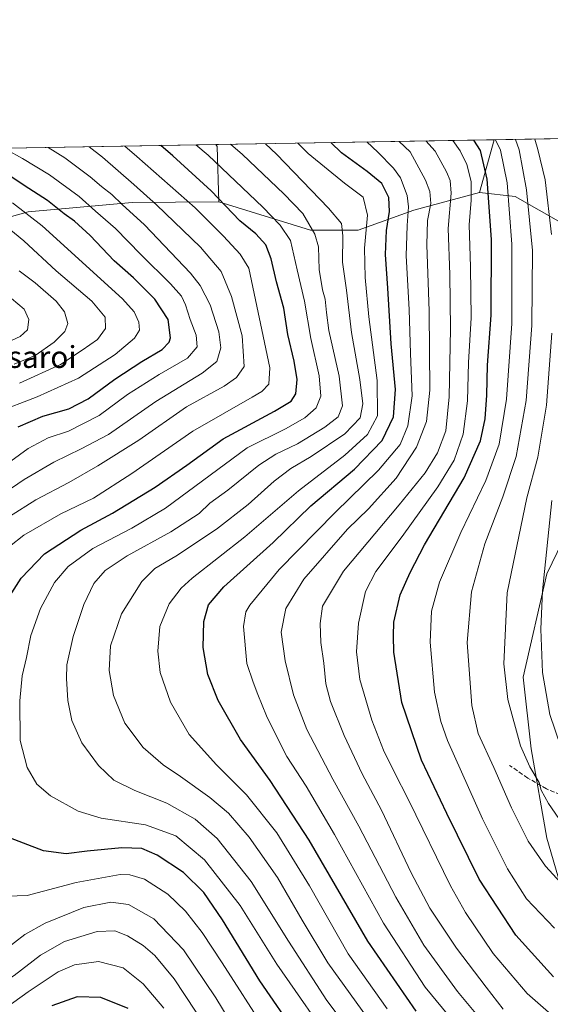
# Model space of a CAD drawing. Units: metres. Extents: x 616771 to 620197, y 4782644 to 4785016.
# Drawn here: x 617463 to 617657, y 4784656 to 4785016 of the extents above; entities that cross this region are included whole.
import ezdxf
from ezdxf.enums import TextEntityAlignment as Align

# ---------------------------------------------------------------- set-up
doc = ezdxf.new("R2010")
doc.units = ezdxf.units.M
doc.header["$MEASUREMENT"] = 0
doc.linetypes.add('DGN Style 3', pattern=[2.307223458686699, 1.648016756204785, -0.6592067024819142])
for name, color, linetype, lineweight in [('Arbolado forestal CxS', 92, 'Continuous', 0), ('Comarca CxS', 21, 'Continuous', 0), ('Comunidad Autónoma CxS', 142, 'Continuous', 0), ('Curva de nivel maestra', 30, 'Continuous', 30), ('Curva de nivel normal', 30, 'Continuous', 0), ('Municipio CxS', 4, 'Continuous', 0), ('Pastizal CxS', 92, 'Continuous', 0), ('Provincia CxS', 1, 'Continuous', 0), ('Senda', 7, 'DGN Style 3', 0), ('Texto cartográfico', 7, 'Continuous', 0)]:
    doc.layers.add(name, color=color, linetype=linetype, lineweight=lineweight)
doc.styles.add('Style-Arial', font='txt')

# ---------------------------------------------------------------- blocks, each defined once
blk = doc.blocks.new('*U11')
at = {"layer": 'Arbolado forestal CxS', "color": 92, "linetype": 'Continuous', "lineweight": 0}
for points in [[(617664.9760999996, 4784833.044700001, 598.3441000000021), (617655.5155999997, 4784813.398700001, 594.6533999999956), (617646.7846999997, 4784775.5615, 591.7593000000053), (617649.6948999995, 4784749.366900001, 590.8466000000044), (617655.5163000004, 4784716.623500001, 586.9677999999985), (617662.0654999996, 4784694.0669, 584.0317000000068)], [(617445.0597000001, 4784940.1007, 486.5617999999959), (617465.7232999997, 4784945.887900001, 496.164300000004), (617503.7439000001, 4784949.1951, 512.0388999999996), (617535.4687000001, 4784949.534299999, 524.3683000000019), (617568.9402999999, 4784939.1073, 533.7271000000037), (617586.4036999998, 4784939.1075, 542.4312999999966), (617606.7783000004, 4784946.3861, 554.5449999999983), (617630.7906999999, 4784952.937700001, 570.6331999999966), (617643.8879000006, 4784951.481899999, 580.5592999999935), (617669.3558, 4784936.924900001, 596.258600000001)]]:
    blk.add_polyline3d(points, dxfattribs=at)
blk = doc.blocks.new('*U14')
at = {"layer": 'Pastizal CxS', "color": 92, "linetype": 'Continuous', "lineweight": 0}
blk.add_polyline3d([(617200.9020999996, 4784964.627800001, 440.8470999999991), (617534.3812999995, 4784970.440400001, 532.9582999999984), (617534.8333000002, 4784969.7645, 532.8410000000003), (617535.4687000001, 4784949.534299999, 524.3683000000019), (617503.7439000001, 4784949.1951, 512.0388999999996), (617465.7232999997, 4784945.887900001, 496.164300000004), (617445.0597000001, 4784940.1007, 486.5617999999959)], dxfattribs=at)
blk = doc.blocks.new('*U23')
at = {"layer": 'Arbolado forestal CxS', "color": 92, "linetype": 'Continuous', "lineweight": 0}
blk.add_polyline3d([(617586.4036999998, 4784939.1075, 542.4312999999966), (617568.9402999999, 4784939.1073, 533.7271000000037), (617535.4687000001, 4784949.534299999, 524.3683000000019), (617534.8333000002, 4784969.7645, 532.8410000000003), (617534.3812999995, 4784970.440400001, 532.9582999999984), (617636.1503, 4784972.214299999, 578.6251000000047), (617630.7906999999, 4784952.937700001, 570.6331999999966), (617606.7783000004, 4784946.3861, 554.5449999999983)], close=True, dxfattribs=at)

msp = doc.modelspace()

# ---------------------------------------------------------------- linework, layer by layer
at = {"layer": 'Arbolado forestal CxS', "color": 92, "linetype": 'Continuous', "lineweight": 0, "extrusion": (-0.4092872585798769, -0.007134150682250854, 0.9123776870672649), "elevation": -286399.3948719698, "flags": 128}
msp.add_lwpolyline([(-4773481.298990758, 639642.7021676875), (-4773481.298990758, 639754.2616242601)], dxfattribs=at)
at = {"layer": 'Arbolado forestal CxS', "color": 92, "linetype": 'Continuous', "lineweight": 0, "extrusion": (-0.09936625338267047, -0.3573873902200633, 0.9286552648859442), "elevation": -1770923.578850565, "flags": 128}
msp.add_lwpolyline([(-686705.9121653833, 4435053.38294961), (-686705.9121653833, 4435031.837914473)], dxfattribs=at)
at = {"layer": 'Arbolado forestal CxS', "color": 92, "linetype": 'Continuous', "lineweight": 0, "extrusion": (-0.3333001148579641, -0.3731013973661462, 0.8658558660187602), "elevation": -1990641.972851888, "flags": 128}
msp.add_lwpolyline([(-2727255.434062998, 3446260.791914198), (-2727254.646619859, 3446260.557451842), (-2727240.695217034, 3446243.621994078)], dxfattribs=at)
at = {"layer": 'Arbolado forestal CxS', "color": 92, "linetype": 'Continuous', "lineweight": 0}
for points in [[(617535.4687000001, 4784949.534299999, 524.3683000000019), (617568.9402999999, 4784939.1073, 533.7271000000037), (617586.4036999998, 4784939.1075, 542.4312999999966), (617606.7783000004, 4784946.3861, 554.5449999999983), (617630.7906999999, 4784952.937700001, 570.6331999999966)], [(617630.7906999999, 4784952.937700001, 570.6331999999966), (617643.8879000006, 4784951.481899999, 580.5592999999935), (617669.3558, 4784936.924900001, 596.258600000001), (617695.5054000001, 4784915.461100001, 613.2465999999986), (617708.6048999997, 4784894.3573, 619.8564000000042), (617710.0604999998, 4784880.530099999, 620.0433000000048), (617700.6299000002, 4784859.967300001, 615.4729999999981), (617691.1699000001, 4784855.6021, 610.7345999999961), (617679.5274999999, 4784853.4189, 604.6236000000063), (617664.9760999996, 4784833.044700001, 598.3441000000021), (617655.5155999997, 4784813.398700001, 594.6533999999956), (617646.7846999997, 4784775.5615, 591.7593000000053), (617649.6948999995, 4784749.366900001, 590.8466000000044), (617655.5163000004, 4784716.623500001, 586.9677999999985), (617662.0654999996, 4784694.0669, 584.0317000000068), (617678.0743000006, 4784670.0547, 580.4146000000037), (617694.0828999998, 4784657.684900001, 574.8552999999956), (617711.6201, 4784658.5745, 567.4511000000057)], [(617535.4687000001, 4784949.534299999, 524.3683000000019), (617503.7439000001, 4784949.1951, 512.0388999999996), (617465.7232999997, 4784945.887900001, 496.164300000004), (617445.0597000001, 4784940.1007, 486.5617999999959), (617411.1710999999, 4784941.753500001, 477.835500000001), (617394.6394999997, 4784932.6591, 470.4823999999935), (617392.5321000004, 4784928.9965, 467.2810000000027)]]:
    msp.add_polyline3d(points, dxfattribs=at)
at = {"layer": 'Comarca CxS', "color": 21, "linetype": 'Continuous', "lineweight": 0}
msp.add_3dface([(620197.1400009242, 4782702.509982143), (616811.1000008978, 4782643.559982143), (616771.3200009003, 4784957.139982119), (620156.2200009248, 4785016.139982119)], dxfattribs=at)
at = {"layer": 'Comunidad Autónoma CxS', "color": 142, "linetype": 'Continuous', "lineweight": 0}
msp.add_3dface([(620197.1400009242, 4782702.509982143), (616811.1000008978, 4782643.559982143), (616771.3200009003, 4784957.139982119), (620156.2200009248, 4785016.139982119)], dxfattribs=at)
at = {"layer": 'Curva de nivel maestra', "color": 30, "linetype": 'Continuous', "lineweight": 30, "flags": 128}
for points, elevation in [([(617607.6299999999, 4784653.290100001), (617589.9400000004, 4784678.960100001), (617568.4900000002, 4784715.960100001), (617554.2199999997, 4784737.7401), (617543.3399999999, 4784752.7401), (617535.2199999997, 4784767.040100001), (617531.4800000006, 4784776.5801), (617529.6799999997, 4784786.4001), (617530.0199999996, 4784795.9001), (617531.6200000001, 4784802.040100001), (617537.2699999996, 4784808.630100001), (617555.3399999999, 4784824.850099999), (617569.1100000005, 4784838.3101), (617585.04, 4784851.620100001), (617595.1600000003, 4784862.110099999), (617599.3600000005, 4784870.7601), (617600.0700000003, 4784880.7601), (617598.5300000003, 4784897.5101), (617597.3300000001, 4784917.9101), (617596.4800000006, 4784930.170100001), (617596.7599999999, 4784939.030099999), (617597.8799999999, 4784945.960100001), (617597.7100000001, 4784951.0601), (617595.0899999999, 4784956.1801), (617589.7599999999, 4784960.540100001), (617580.3700000001, 4784967.390100001), (617576.4757000003, 4784971.174100001)], 550), ([(617657.9400000004, 4784665.940099999), (617644.1399999997, 4784681.1801), (617630.6699999999, 4784701.600099999), (617618.9299999997, 4784725.630100001), (617609.5999999996, 4784745.140100001), (617602.3499999996, 4784766.300100001), (617599.54, 4784784.7401), (617599.4000000004, 4784790.6501), (617599.5300000003, 4784795.7301), (617601.8200000003, 4784805.7301), (617605.4000000004, 4784813.870100001), (617610.6900000004, 4784823.940099999), (617625.2199999997, 4784848.530099999), (617631.25, 4784861.9801), (617632.9500000002, 4784870.100099999), (617633.5599999996, 4784878.7601), (617633.7800000003, 4784889.7501), (617635.1299999999, 4784908.050100001), (617635.1600000003, 4784935.710100001), (617633.6699999999, 4784957.800100001), (617631.1900000004, 4784968.280099999), (617628.8026000002, 4784972.086200001)], 575), ([(617455.4800000006, 4784799.7301), (617463.0899999999, 4784811.7301), (617471.6900000004, 4784820.7301), (617485, 4784829.4001), (617496.4900000002, 4784835.620100001), (617512.1100000005, 4784845.020099999), (617523.7699999996, 4784853.100099999), (617537, 4784862.8101), (617555.8399999999, 4784872.9101), (617561.9500000002, 4784876.4901), (617563.6600000003, 4784879.280099999), (617564.0700000003, 4784884.440099999), (617563.0099999999, 4784891.1801), (617560.7199999997, 4784900.9001), (617559.1799999997, 4784910.550100001), (617556.5300000003, 4784920.2301), (617554.6100000005, 4784928.6501), (617552.6200000001, 4784933.7601), (617548.9600000001, 4784937.7601), (617543.1100000005, 4784942.5701), (617532.6299999999, 4784953.4901), (617518.6500000004, 4784966.3201), (617514.1993000006, 4784970.0886)], 525), ([(617462.0099999999, 4784867.200099999), (617471, 4784871.040100001), (617480.5199999996, 4784873.7601), (617487.5800000001, 4784877.380100001), (617497.4100000003, 4784884.590100001), (617507.25, 4784891.030099999), (617514.7100000001, 4784895.460100001), (617517.2199999997, 4784898.130100001), (617517.7599999999, 4784899.7601), (617516.9199999999, 4784906.380100001), (617512.0599999996, 4784913.860099999), (617504.1699999999, 4784921.640100001), (617497.1299999999, 4784927.9301), (617488.3600000005, 4784937.1501), (617482.6399999997, 4784942.4301), (617478.8499999996, 4784945.100099999), (617472.7100000001, 4784949.9901), (617464.1799999997, 4784955.450099999), (617454.7999999998, 4784961.700099999)], 500), ([(617564.2000000002, 4784644.390100001), (617550.5, 4784664.4801), (617536.8399999999, 4784686.7501), (617529.9199999999, 4784696.700099999), (617522.4800000006, 4784704.030099999), (617512.8600000005, 4784710.4801), (617507.25, 4784712.880100001), (617499.9199999999, 4784713.0701), (617487.2599999999, 4784711.9301), (617479.5899999999, 4784710.920100001), (617471.29, 4784712.0001), (617456.7000000002, 4784717.5601)], 525), ([(617502.3099999996, 4784654.280099999), (617492.2400000002, 4784658.340100001), (617483.5899999999, 4784658.610099999), (617474.3399999999, 4784655.3101)], 500)]:
    msp.add_lwpolyline(points, dxfattribs=dict(at, elevation=elevation))
at = {"layer": 'Curva de nivel normal', "color": 30, "linetype": 'Continuous', "lineweight": 0, "flags": 128}
for points, elevation in [([(617539.7566000001, 4784970.5341), (617544.1600000003, 4784966.76), (617559.1900000004, 4784952.460000001), (617566.1299999999, 4784945.17), (617570.5800000001, 4784937.710000001), (617571.9000000004, 4784933.050000001), (617572.2100000001, 4784924.699999999), (617573.4000000004, 4784917.32), (617574.3600000005, 4784913.850000001), (617574.8099999996, 4784908.960000001), (617575.7400000002, 4784902.380000001), (617579.5, 4784885.720000001), (617580.7300000006, 4784874.810000001), (617579.1200000001, 4784870.869999999), (617574.2400000002, 4784867.060000001), (617564.2400000002, 4784860.99), (617556.3099999996, 4784857.199999999), (617550.1299999999, 4784853.119999999), (617538.7199999997, 4784843.939999999), (617532.1799999997, 4784839.24), (617528.25, 4784835.470000001), (617517.9100000003, 4784828.730000001), (617501.9100000003, 4784819.939999999), (617493.9199999999, 4784814.57), (617489.6799999997, 4784809.77), (617486.0199999996, 4784802.09), (617482.1799999997, 4784790.49), (617479.79, 4784780.07), (617479.7400000002, 4784775.07), (617480.1600000003, 4784767.02), (617481.6399999997, 4784759.730000001), (617485.3200000003, 4784751.480000001), (617491.3899999997, 4784743.210000001), (617497.04, 4784737.859999999), (617504.6600000003, 4784734.109999999), (617516.4800000006, 4784729.439999999), (617526.8099999996, 4784723.539999999), (617534.8799999999, 4784716.5), (617547.3300000001, 4784700.83), (617560.9900000002, 4784678.9), (617575.0199999996, 4784657.279999999), (617595.9199999999, 4784629.279999999)], 535), ([(617552.5087000001, 4784970.7564), (617556.5700000003, 4784966.980000001), (617575.5700000003, 4784947.210000001), (617580.29, 4784941.52), (617580.8399999999, 4784936.99), (617580.6799999997, 4784927.430000001), (617582.2100000001, 4784917.130000001), (617584, 4784901.680000001), (617587.0199999996, 4784884.51), (617588.1200000001, 4784875.600000001), (617587.1600000003, 4784870.49), (617581.5999999996, 4784864.58), (617569.2400000002, 4784856.32), (617561.75, 4784851.92), (617555.7199999997, 4784847.32), (617546.1299999999, 4784838.720000001), (617534.5700000003, 4784829.730000001), (617519.6799999997, 4784819.890000001), (617512.0300000003, 4784815.359999999), (617507.2300000006, 4784810.560000001), (617499.8899999997, 4784798.730000001), (617495.8300000001, 4784787), (617495.3799999999, 4784777.939999999), (617496.9000000004, 4784768.880000001), (617501.1100000005, 4784758.730000001), (617507.79, 4784749.869999999), (617515.0700000003, 4784743.42), (617521.4199999999, 4784739.26), (617532.2100000001, 4784731.550000001), (617538.9600000001, 4784725.77), (617546.5499999998, 4784717.050000001), (617556.8799999999, 4784702.300000001), (617565.9299999997, 4784686.58), (617575.2800000003, 4784671.08), (617591.6500000004, 4784648.390000001)], 540), ([(617597.0099999999, 4784654.199999999), (617582.8099999996, 4784674.33), (617568.6299999999, 4784699.140000001), (617556.6500000004, 4784718.600000001), (617545.5700000003, 4784732.480000001), (617534.5800000001, 4784743.449999999), (617524.6100000005, 4784754.560000001), (617517.7999999998, 4784766.369999999), (617513.9400000004, 4784777.24), (617513.0700000003, 4784785.029999999), (617513.9199999999, 4784794.07), (617517.2599999999, 4784802.4), (617521.7100000001, 4784808.140000001), (617525.6600000003, 4784811.779999999), (617544.9699999997, 4784826.939999999), (617564.5800000001, 4784843.699999999), (617581.5499999998, 4784856.76), (617589.8799999999, 4784864.32), (617593.4600000001, 4784871.16), (617593.3899999997, 4784884.119999999), (617590.3099999996, 4784907.42), (617589.0199999996, 4784921.82), (617588.7999999998, 4784932.57), (617589.79, 4784944.600000001), (617588.25, 4784951.140000001), (617581.3899999997, 4784956.279999999), (617568.1900000004, 4784967.180000001), (617564.3744000001, 4784970.963199999)], 545), ([(617627.6600000003, 4784641.869999999), (617610.9900000002, 4784662.180000001), (617595.6799999997, 4784685.52), (617577.8200000003, 4784717.960000001), (617567.4500000002, 4784735.619999999), (617560.3499999996, 4784746.52), (617555.8600000005, 4784755.439999999), (617552.8700000001, 4784761.41), (617549.6799999997, 4784769.230000001), (617548.0700000003, 4784773.680000001), (617545.6500000004, 4784780.550000001), (617544.4600000001, 4784794.07), (617545.29, 4784799.430000001), (617546.7400000002, 4784801.9), (617557.5099999999, 4784814.99), (617578.0099999999, 4784835.779999999), (617593.9000000004, 4784851.279999999), (617601.8300000001, 4784860.65), (617604.5499999998, 4784867.58), (617606.2400000002, 4784878.560000001), (617605.6100000005, 4784894.050000001), (617605.0999999996, 4784910.060000001), (617604.0199999996, 4784929.77), (617604.3399999999, 4784940.800000001), (617604.9000000004, 4784947.630000001), (617604.3899999997, 4784951.77), (617601.8700000001, 4784958.24), (617599.4000000004, 4784961.84), (617593.6100000005, 4784967.619999999), (617589.5511999996, 4784971.402100001)], 555), ([(617601.4291000003, 4784971.609099999), (617605.4299999997, 4784967.83), (617611.04, 4784957.430000001), (617612.6299999999, 4784953.310000001), (617613.0199999996, 4784948.84), (617611.7800000003, 4784942.699999999), (617611.5300000003, 4784933.710000001), (617612.4600000001, 4784909.52), (617612.6900000004, 4784880.560000001), (617611.4000000004, 4784869.17), (617607.7699999996, 4784859.75), (617600.3399999999, 4784848.390000001), (617590.1600000003, 4784837.16), (617582.5800000001, 4784829.76), (617566.4900000002, 4784811.359999999), (617559.9199999999, 4784800.730000001), (617558.29, 4784792.029999999), (617559.6600000003, 4784781.58), (617562.79, 4784769.039999999), (617567.6299999999, 4784756.439999999), (617577.1100000005, 4784738.220000001), (617586.7000000002, 4784721.029999999), (617600.1799999997, 4784695.08), (617610.4699999997, 4784677.51), (617622.7400000002, 4784660.59), (617634.3600000005, 4784646.680000001)], 560), ([(617611.2273000004, 4784971.779899999), (617614.6399999997, 4784967.99), (617618.7999999998, 4784960.5), (617620.0599999996, 4784957.289999999), (617620.4800000006, 4784952.689999999), (617619.4000000004, 4784939.710000001), (617619.9699999997, 4784922.92), (617620.2699999996, 4784903.050000001), (617619.7800000003, 4784878.08), (617618.4600000001, 4784865.720000001), (617615.4400000004, 4784857.619999999), (617610.9000000004, 4784850.310000001), (617601.4000000004, 4784838.58), (617581.1200000001, 4784814.4), (617573.3700000001, 4784801.52), (617572.5599999996, 4784795.230000001), (617572.7800000003, 4784788.279999999), (617573.8799999999, 4784780.730000001), (617574.5800000001, 4784773.130000001), (617576.2800000003, 4784766.640000001), (617581.2800000003, 4784754.17), (617587.9400000004, 4784740.220000001), (617595, 4784726.84), (617605.8399999999, 4784704), (617612.6900000004, 4784691.07), (617622.3700000001, 4784676.42), (617633.2199999997, 4784662.100000001), (617639.5, 4784654.029999999)], 565), ([(617656.9900000002, 4784652.16), (617648.2699999996, 4784659.810000001), (617635.79, 4784674.470000001), (617625.6600000003, 4784689.5), (617620.1900000004, 4784699.189999999), (617605.0300000003, 4784730.42), (617599.4699999997, 4784741.16), (617595.7199999997, 4784748.880000001), (617591.4000000004, 4784759.77), (617587.0499999998, 4784774.74), (617585.8200000003, 4784784.810000001), (617586.5, 4784795.359999999), (617589.1100000005, 4784806.880000001), (617592.8499999996, 4784814.210000001), (617602.5700000003, 4784827.050000001), (617615.5800000001, 4784845.16), (617621.5599999996, 4784854.949999999), (617624.8600000005, 4784864.52), (617626.3799999999, 4784876.67), (617626.8300000001, 4784890.720000001), (617627.7199999997, 4784907.050000001), (617627.5800000001, 4784925.710000001), (617626.9900000002, 4784941.039999999), (617627.7800000003, 4784950.039999999), (617627.8300000001, 4784956.869999999), (617626.1900000004, 4784963.210000001), (617623.8099999996, 4784968.15), (617621.1043999996, 4784971.952099999)], 570), ([(617636.7193999998, 4784972.224300001), (617638.5300000003, 4784968.41), (617640.8899999997, 4784956.439999999), (617642.7100000001, 4784933.939999999), (617642.6100000005, 4784904.970000001), (617640.7300000006, 4784877.279999999), (617638.0599999996, 4784860.850000001), (617633.1900000004, 4784847.560000001), (617623.9400000004, 4784828.52), (617616.1699999999, 4784810.310000001), (617613.2599999999, 4784799.710000001), (617612.79, 4784788.310000001), (617614.3300000001, 4784770.08), (617616.6699999999, 4784759.289999999), (617619.1699999999, 4784752.41), (617631.9000000004, 4784723.74), (617641.0800000001, 4784705.42), (617648.0599999996, 4784694.430000001), (617658.2199999997, 4784683.680000001)], 580), ([(617643.9505000003, 4784972.350299999), (617645.2999999998, 4784968.52), (617647.9900000002, 4784953.939999999), (617650.1600000003, 4784931.65), (617649.9699999997, 4784904.26), (617647.9400000004, 4784876.76), (617644.2400000002, 4784856.359999999), (617639.3399999999, 4784841.52), (617632.7699999996, 4784824.4), (617627.8499999996, 4784806.76), (617626.3700000001, 4784788.26), (617627.9800000006, 4784765.180000001), (617630.3700000001, 4784754.930000001), (617636.04, 4784742.560000001), (617642.5, 4784727.76), (617648.6900000004, 4784715.51), (617654.9299999997, 4784706.380000001), (617667.1600000003, 4784693.16)], 584.9999999999999), ([(617657.1799999997, 4784937.51), (617654.8300000001, 4784957.529999999), (617652.1399999997, 4784968.640000001), (617651.0482000001, 4784972.473999999)], 590), ([(617444.6500000004, 4784844.01), (617465.7000000002, 4784859.230000001), (617473.0499999998, 4784863.17), (617480.4800000006, 4784865.600000001), (617491.7000000002, 4784871.34), (617502.0199999996, 4784878.930000001), (617513.5800000001, 4784886.34), (617523.9800000006, 4784892.34), (617527.5199999996, 4784896.449999999), (617527.1200000001, 4784900.710000001), (617524.9199999999, 4784906.380000001), (617523.2800000003, 4784911.800000001), (617521.8499999996, 4784914.949999999), (617517.7400000002, 4784919.5), (617506.9000000004, 4784930.27), (617497.6100000005, 4784939.74), (617490.2699999996, 4784946.039999999), (617484.3099999996, 4784951.42), (617473.4400000004, 4784959.42), (617463.6100000005, 4784965.359999999), (617457.8700000001, 4784968.529999999)], 505), ([(617452.8200000003, 4784840.25), (617464.1900000004, 4784847.939999999), (617475.0899999999, 4784854.24), (617485.1100000005, 4784859.119999999), (617495.0899999999, 4784864.33), (617512.3399999999, 4784876.42), (617529.3899999997, 4784886.810000001), (617534.75, 4784891.050000001), (617536.2100000001, 4784896.100000001), (617535.4199999999, 4784901.91), (617532.2400000002, 4784911.859999999), (617528.6500000004, 4784918.82), (617525.0899999999, 4784923.430000001), (617508.2599999999, 4784941.08), (617500.0499999998, 4784948.480000001), (617496.3399999999, 4784952.180000001), (617492.4699999997, 4784955.130000001), (617488.3899999997, 4784958.630000001), (617479.1100000005, 4784965.630000001), (617472.9863999998, 4784969.370300001)], 510), ([(617501.0143999998, 4784969.8588), (617505.4600000001, 4784966.09), (617526.7699999996, 4784947.300000001), (617537.0999999996, 4784936.9), (617543.2599999999, 4784930.310000001), (617546.4400000004, 4784925.24), (617554.1299999999, 4784888.800000001), (617553.7100000001, 4784882.779999999), (617551.2199999997, 4784880.119999999), (617547.6600000003, 4784877.970000001), (617525.9699999997, 4784865.619999999), (617503.5800000001, 4784850.060000001), (617489.5800000001, 4784841.060000001), (617477.6699999999, 4784835.34), (617464.1200000001, 4784827.52), (617458.9100000003, 4784823.350000001)], 520), ([(617458.9100000003, 4784834.390000001), (617468.5099999999, 4784840.5), (617480.6200000001, 4784846.800000001), (617491.1799999997, 4784852.91), (617506.2100000001, 4784862.27), (617523.5800000001, 4784874.480000001), (617537.3700000001, 4784882.08), (617541.9199999999, 4784885.17), (617544.7300000006, 4784889.230000001), (617544.0199999996, 4784900.430000001), (617540.1100000005, 4784914.890000001), (617536.3300000001, 4784924.039999999), (617528.7300000006, 4784932.869999999), (617512.6100000005, 4784948.449999999), (617504.3700000001, 4784955.890000001), (617492.9299999997, 4784965.869999999), (617487.9533000002, 4784969.631200001)], 515), ([(617526.9824000001, 4784970.3114), (617531.5800000001, 4784966.539999999), (617551.5, 4784947.5), (617557.8799999999, 4784941), (617561.7300000006, 4784935.380000001), (617564.0800000001, 4784924.609999999), (617566.7400000002, 4784913.17), (617569.1399999997, 4784899.430000001), (617572.1100000005, 4784885.859999999), (617572.8200000003, 4784878.4), (617571.0999999996, 4784874.100000001), (617566.9600000001, 4784870.430000001), (617559.8399999999, 4784866.439999999), (617545.8499999996, 4784859.449999999), (617515.9400000004, 4784837.390000001), (617503.5999999996, 4784830.060000001), (617489.3700000001, 4784822.619999999), (617480.3200000003, 4784816.09), (617475.2999999998, 4784810.189999999), (617470.2000000002, 4784800.720000001), (617466.6100000005, 4784790.779999999), (617465.0300000003, 4784782.730000001), (617463.5199999996, 4784776.07), (617462.5999999996, 4784766.84), (617462.7400000002, 4784752.41), (617465.2999999998, 4784742.460000001), (617468.8700000001, 4784736.350000001), (617473.8200000003, 4784732.140000001), (617484, 4784726.480000001), (617492.4500000002, 4784724.02), (617508.6600000003, 4784721.470000001), (617519.6699999999, 4784717.5), (617530.2000000002, 4784708.699999999), (617543.3099999996, 4784692), (617556.6200000001, 4784670.5), (617578.7000000002, 4784638.850000001)], 530), ([(617453.5800000001, 4784872.220000001), (617469, 4784878.119999999), (617484.0899999999, 4784885.02), (617497.5300000003, 4784893.680000001), (617504.6299999999, 4784899.57), (617506.3799999999, 4784902.5), (617506.2000000002, 4784905.51), (617504.4800000006, 4784909.180000001), (617500.2199999997, 4784913.939999999), (617470.8200000003, 4784940.720000001), (617459.9699999997, 4784949.119999999)], 495), ([(617462.5499999998, 4784883.140000001), (617477.4800000006, 4784890.01), (617485.4800000006, 4784895.24), (617491.0599999996, 4784899.140000001), (617493.9600000001, 4784903.199999999), (617493.8700000001, 4784907.34), (617488.9600000001, 4784913.109999999), (617475.9699999997, 4784924.279999999), (617464.0800000001, 4784935.220000001), (617457.2100000001, 4784940.859999999)], 490), ([(617460.5300000003, 4784890.07), (617468.2599999999, 4784893.32), (617475.25, 4784898.119999999), (617479.1600000003, 4784902.029999999), (617480.1799999997, 4784904.939999999), (617478.9699999997, 4784909.26), (617475.9600000001, 4784913.140000001), (617468.2300000006, 4784919.91), (617462.4100000003, 4784924.26)], 485), ([(617458.2699999996, 4784898.100000001), (617462.7000000002, 4784900.25), (617465.4100000003, 4784902.65), (617465.8700000001, 4784906.380000001), (617464.2199999997, 4784910.180000001), (617457.2400000002, 4784916.02)], 480), ([(617666.0700000003, 4784714.800000001), (617656.04, 4784729.350000001), (617653.3399999999, 4784734.16), (617652.5999999996, 4784737.02), (617649.2999999998, 4784742.74), (617645.7800000003, 4784750.41), (617641.1500000004, 4784767.380000001), (617639.6699999999, 4784780.49), (617640.9400000004, 4784806.4), (617648.1500000004, 4784841.15), (617652.1399999997, 4784856.060000001), (617655.3300000001, 4784875.08), (617657.2400000002, 4784901.430000001)], 590), ([(617660.6399999997, 4784750.100000001), (617656.5099999999, 4784761.92), (617653.9299999997, 4784777.24), (617653.2599999999, 4784793.09), (617653.9199999999, 4784807.109999999), (617657.3499999996, 4784840.180000001)], 595), ([(617454.25, 4784695.26), (617465.3399999999, 4784695.720000001), (617483.2000000002, 4784700.460000001), (617499.3700000001, 4784703.310000001), (617502.8300000001, 4784703.279999999), (617508.1900000004, 4784701.640000001), (617516.8399999999, 4784696.189999999), (617523.3099999996, 4784689.960000001), (617529.3799999999, 4784682.17), (617536.6900000004, 4784671.02), (617552.6200000001, 4784646.100000001)], 520), ([(617544.4900000002, 4784641.480000001), (617534.4000000004, 4784658.27), (617522.4900000002, 4784675.779999999), (617511.6799999997, 4784687.16), (617502.4199999999, 4784692.4), (617495.9400000004, 4784693.24), (617486.0999999996, 4784691.310000001), (617471.9100000003, 4784685.59), (617464.5199999996, 4784681.380000001), (617456.9100000003, 4784675.51)], 515), ([(617530.9800000006, 4784647.230000001), (617519.0700000003, 4784665.119999999), (617512.0700000003, 4784673.76), (617507.7400000002, 4784677.390000001), (617502.0300000003, 4784680.92), (617497.4100000003, 4784682.699999999), (617490.9000000004, 4784682.480000001), (617479.0099999999, 4784678.77), (617470.2000000002, 4784673.77), (617460.5300000003, 4784666.42), (617443.3200000003, 4784655.310000001)], 510), ([(617515.3600000005, 4784654.460000001), (617507.8099999996, 4784663.34), (617500.4299999997, 4784669.189999999), (617491.4299999997, 4784671.550000001), (617482.5800000001, 4784670.24), (617476.6900000004, 4784667.75), (617465.6600000003, 4784660.430000001), (617438.5300000003, 4784640.91)], 505)]:
    msp.add_lwpolyline(points, dxfattribs=dict(at, elevation=elevation))
at = {"layer": 'Municipio CxS', "color": 4, "linetype": 'Continuous', "lineweight": 0}
msp.add_3dface([(620197.1400009242, 4782702.509982143), (616811.1000008978, 4782643.559982143), (616771.3200009003, 4784957.139982119), (620156.2200009248, 4785016.139982119)], dxfattribs=at)
at = {"layer": 'Pastizal CxS', "color": 92, "linetype": 'Continuous', "lineweight": 0, "extrusion": (-0.4627600412515669, -0.008066041998783779, 0.8864468868394328), "elevation": -323900.196770026, "flags": 128}
msp.add_lwpolyline([(-4773481.564058932, 621607.8028674921), (-4773481.564058932, 621746.9927508179)], dxfattribs=at)
at = {"layer": 'Pastizal CxS', "color": 92, "linetype": 'Continuous', "lineweight": 0, "extrusion": (-0.09936625338267047, -0.3573873902200633, 0.9286552648859442), "elevation": -1770923.578850565, "flags": 128}
msp.add_lwpolyline([(-686705.9121653833, 4435053.38294961), (-686705.9121653833, 4435031.837914473)], dxfattribs=at)
at = {"layer": 'Pastizal CxS', "color": 92, "linetype": 'Continuous', "lineweight": 0, "extrusion": (-0.2174438538877726, -0.003790159014143943, 0.9760654717287568), "elevation": -151894.6524306663, "flags": 128}
msp.add_lwpolyline([(-4773481.404686254, 683926.0781098086), (-4773481.404686254, 684174.2506930616)], dxfattribs=at)
at = {"layer": 'Pastizal CxS', "color": 92, "linetype": 'Continuous', "lineweight": 0, "extrusion": (-0.3333001148579641, -0.3731013973661462, 0.8658558660187602), "elevation": -1990641.972851888, "flags": 128}
msp.add_lwpolyline([(-2727255.434062998, 3446260.791914198), (-2727254.646619859, 3446260.557451842), (-2727240.695217034, 3446243.621994078)], dxfattribs=at)
at = {"layer": 'Pastizal CxS', "color": 92, "linetype": 'Continuous', "lineweight": 0}
for points in [[(617669.3558, 4784936.924900001, 596.258600000001), (617643.8879000006, 4784951.481899999, 580.5592999999935), (617630.7906999999, 4784952.937700001, 570.6331999999966), (617636.1503, 4784972.214299999, 578.6251000000047), (617759.5159999998, 4784974.364600001, 643.0464000000065)], [(617630.7906999999, 4784952.937700001, 570.6331999999966), (617643.8879000006, 4784951.481899999, 580.5592999999935), (617669.3558, 4784936.924900001, 596.258600000001), (617695.5054000001, 4784915.461100001, 613.2465999999986), (617708.6048999997, 4784894.3573, 619.8564000000042), (617710.0604999998, 4784880.530099999, 620.0433000000048), (617700.6299000002, 4784859.967300001, 615.4729999999981), (617691.1699000001, 4784855.6021, 610.7345999999961), (617679.5274999999, 4784853.4189, 604.6236000000063), (617664.9760999996, 4784833.044700001, 598.3441000000021), (617655.5155999997, 4784813.398700001, 594.6533999999956), (617646.7846999997, 4784775.5615, 591.7593000000053), (617649.6948999995, 4784749.366900001, 590.8466000000044), (617655.5163000004, 4784716.623500001, 586.9677999999985), (617662.0654999996, 4784694.0669, 584.0317000000068), (617678.0743000006, 4784670.0547, 580.4146000000037), (617694.0828999998, 4784657.684900001, 574.8552999999956), (617711.6201, 4784658.5745, 567.4511000000057)], [(617535.4687000001, 4784949.534299999, 524.3683000000019), (617503.7439000001, 4784949.1951, 512.0388999999996), (617465.7232999997, 4784945.887900001, 496.164300000004), (617445.0597000001, 4784940.1007, 486.5617999999959), (617411.1710999999, 4784941.753500001, 477.835500000001), (617394.6394999997, 4784932.6591, 470.4823999999935), (617392.5321000004, 4784928.9965, 467.2810000000027)], [(617662.0654999996, 4784694.0669, 584.0317000000068), (617655.5163000004, 4784716.623500001, 586.9677999999985), (617649.6948999995, 4784749.366900001, 590.8466000000044), (617646.7846999997, 4784775.5615, 591.7593000000053), (617655.5155999997, 4784813.398700001, 594.6533999999956), (617664.9760999996, 4784833.044700001, 598.3441000000021)]]:
    msp.add_polyline3d(points, dxfattribs=at)
at = {"layer": 'Provincia CxS', "color": 1, "linetype": 'Continuous', "lineweight": 0}
msp.add_3dface([(620197.1400009242, 4782702.509982143), (616811.1000008978, 4782643.559982143), (616771.3200009003, 4784957.139982119), (620156.2200009248, 4785016.139982119)], dxfattribs=at)
at = {"layer": 'Senda', "color": 7, "linetype": 'DGN Style 3', "lineweight": 0}
msp.add_polyline3d([(617664.6300999997, 4784730.9001, 593.5388999999996), (617655.3400999998, 4784734.6601, 591.8087999999989), (617648.5100999996, 4784738.6501, 596.5625), (617641.8400999998, 4784743.290100001, 600.4784999999974)], dxfattribs=at)

# ---------------------------------------------------------------- block references
at = {"layer": 'Arbolado forestal CxS', "color": 92, "linetype": 'Continuous', "lineweight": 0}
for name in ['*U23', '*U11']:
    msp.add_blockref(name, (0, 0), dxfattribs=at)
at = {"layer": 'Pastizal CxS', "color": 92, "linetype": 'Continuous', "lineweight": 0}
msp.add_blockref('*U14', (0, 0), dxfattribs=at)

# ---------------------------------------------------------------- texts
at = {"layer": 'Texto cartográfico', "color": 7, "linetype": 'Continuous', "lineweight": 0, "style": 'Style-Arial'}
msp.add_text('Eskisaroi', height=8, dxfattribs=at).set_placement((617460.572231707, 4784892.720150001), align=Align.MIDDLE_CENTER)

doc.saveas('drawing.dxf')
